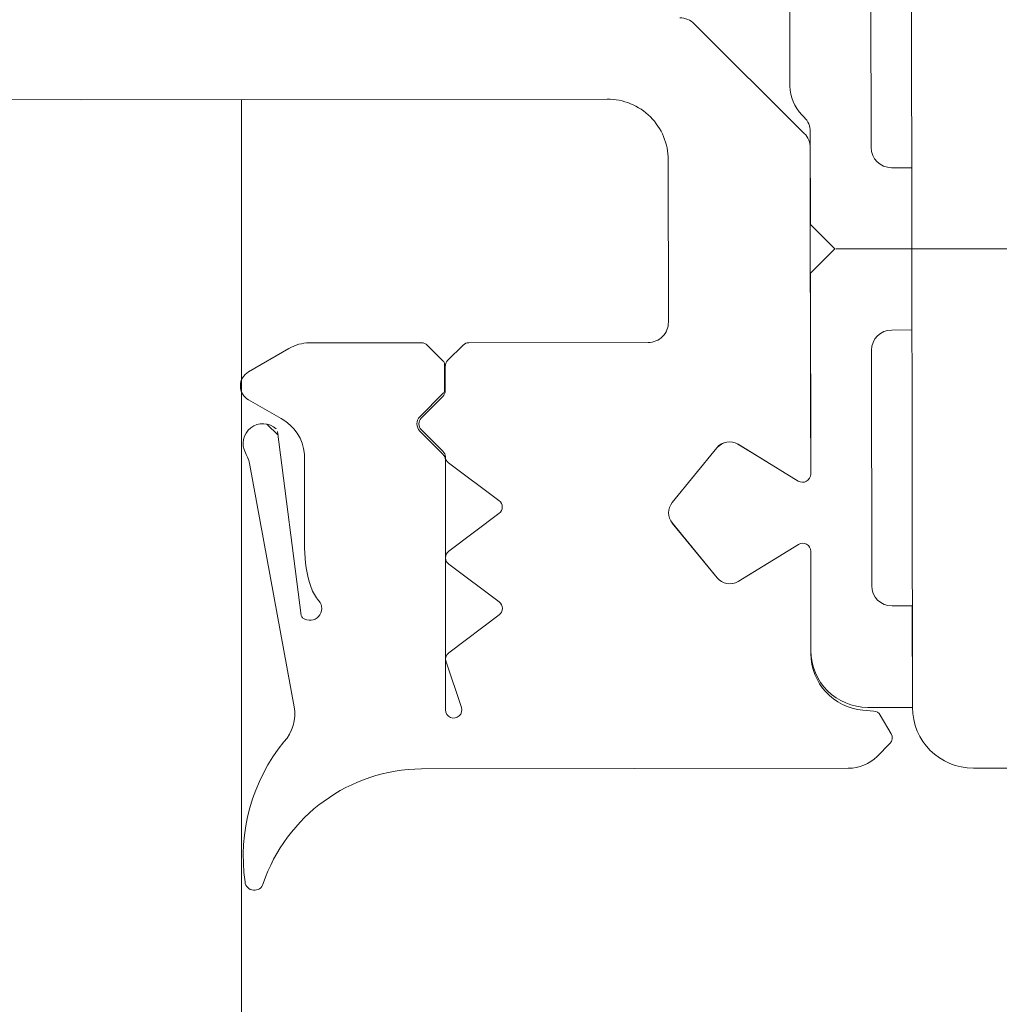
# Model space of a CAD drawing. Extents: x 5330.8 to 5400.1, y -2439.2 to -2341.9.
# Drawn here: x 5334.8 to 5334.8, y -2365.2 to -2365.1 of the extents above; entities that cross this region are included whole.
import ezdxf

# ---------------------------------------------------------------- set-up
doc = ezdxf.new("R2010")
doc.units = 0
doc.header["$MEASUREMENT"] = 0
doc.layers.add('15 Detaile', color=6, linetype='Continuous')

# ---------------------------------------------------------------- blocks, each defined once
blk = doc.blocks.new('*U20')
at = {"layer": '15 Detaile', "linetype": 'Continuous', "lineweight": 0}
for p, q in [((0.3450653373106434, -0.07287170313793467), (0.3450629672902323, -0.000385673140954168)), ((0.3578653373101588, -0.07624594313801936), (0.3578653373110683, -0.04224296313714149)), ((0.3465653373114037, -0.07437170313733077), (0.3935653373105197, -0.07437170313642127)), ((0.3465653373114037, -0.07437170313733077), (0.3490653373096393, -0.07437170313642127)), ((0.3465653373114037, -0.07547169313693303), (0.3465653373114037, -0.07437170313733077)), ((0.3490653373096393, -0.07437170313642127), (0.3490653373114583, -0.07487170313925162)), ((0.3558653373111156, -0.07437170313824026), (0.3598653373101115, -0.07437170313733077)), ((0.3558653373102061, -0.07487170313834213), (0.3558653373111156, -0.07437170313824026)), ((0.3598653373101115, -0.07437170313733077), (0.3598653373105662, -0.07487170313925162)), ((0.3456739173116148, -0.07493027313739731), (0.3453582273086795, -0.07524596313760412)), ((0.3463751673111801, -0.07516398313873651), (0.3459153373096342, -0.07489849313788)), ((0.3464983773114909, -0.07559371313709562), (0.3464744073121437, -0.07531975313850126)), ((0.3495653373120149, -0.07537170313844399), (0.3553653373101042, -0.07537170313844399)), ((0.3603653373102134, -0.075371703136625), (0.3659582273112392, -0.075371703136625)), ((0.3450653373115529, -0.07595307313931698), (0.3450653373120076, -0.08646702313671994)), ((0.357865337311523, -0.0762716931376417), (0.3572653373112189, -0.07687169313794584)), ((0.3584653373104629, -0.07687169313703635), (0.357865337311523, -0.0762716931376417)), ((0.3495203373117874, -0.07687169313794584), (0.3478930473102082, -0.07687169313794584)), ((0.3504153373100962, -0.07687169313794584), (0.3479653373124165, -0.07687169313794584)), ((0.3572653373112189, -0.07687169313794584), (0.3523153373103014, -0.07687169313885533)), ((0.3603582273103711, -0.07687169313794584), (0.3532103373108839, -0.07687169313885533)), ((0.3607582273111802, -0.07687169313794584), (0.3584653373104629, -0.07687169313703635)), ((0.363418887311127, -0.07972525313743972), (0.36071177731219, -0.07701814313804789)), ((0.3611724373113248, -0.07707880313955684), (0.3611117773107253, -0.07701814313986688)), ((0.3496759373119858, -0.07866106313758792), (0.3505858573103069, -0.07717619313734758)), ((0.3521448073101965, -0.07717619313643809), (0.3530547273107913, -0.07866106313667842)), ((0.3640053973113027, -0.0773716931389572), (0.3618795473107639, -0.0773716931380477)), ((0.3496739573115519, -0.07866322313748242), (0.3501177473117423, -0.07793653313819959)), ((0.3526129273113838, -0.0779365331372901), (0.3530567073112252, -0.07866322313839191)), ((0.3511126673110994, -0.08028179313805595), (0.3497626673110972, -0.07918179313674045)), ((0.3511122473100841, -0.0802814531389231), (0.3497639073102619, -0.07917981313858036)), ((0.3529680073111194, -0.07918179313855944), (0.3516180073106625, -0.08028179313805595)), ((0.3529667573102415, -0.07917981313767086), (0.3516184173117836, -0.0802814531389231)), ((0.3560653373119749, -0.08037169313865888), (0.3600653373118803, -0.0803716931368399)), ((0.3555653373109635, -0.08528885313808132), (0.3555653373109635, -0.08087169313785125)), ((0.3615653373112764, -0.08187169313805498), (0.3615653373117311, -0.1058716931383969)), ((0.3615659873084951, -0.08187169313805498), (0.3615659873107688, -0.1188857231436486)), ((0.3479253373111533, -0.08579169313725288), (0.3488553373117611, -0.08455169313856459)), ((0.3491753373118627, -0.08455169313765509), (0.3501053373106515, -0.08579169313816237)), ((0.3504253373107531, -0.08579169313907187), (0.3513553373104514, -0.08455169313765509)), ((0.3516753373110078, -0.0845516931367456), (0.3526053373125251, -0.08579169313816237)), ((0.3465793373120505, -0.08548221313776594), (0.3477013373103546, -0.08586118313724)), ((0.3551239173107206, -0.08581312313799572), (0.3555067573111046, -0.08543027313680795)), ((0.3526789373127031, -0.08587169313886989), (0.3465153373122121, -0.08587169313796039)), ((0.35438101731188, -0.08587169313796039), (0.3549824873116449, -0.08587169313886989)), ((0.3550439173113773, -0.08589169313745515), (0.3543903073132242, -0.08589169313745515)), ((0.3533885573101543, -0.08649847313699865), (0.3528203573109749, -0.08593027313690982)), ((0.3528907473109939, -0.08592995313847496), (0.3534239173109199, -0.08646312313703675)), ((0.3537067573115564, -0.08646312313885574), (0.3542395973108796, -0.0859302731396383)), ((0.3543195973106776, -0.08592098313783936), (0.3537421073096993, -0.08649847313881764)), ((0.3555067573111046, -0.08631312313809758), (0.3551146273107406, -0.08592098313783936)), ((0.355565337310054, -0.08922050313685759), (0.355565337311873, -0.0864545431386432)), ((0.3533856673102491, -0.09000570313673961), (0.3488504573101636, -0.08942491313700884)), ((0.350510477309399, -0.08934237313860649), (0.3528265373101931, -0.089342373137697)), ((0.346600467312328, -0.08960436313736864), (0.3525550773110808, -0.09068720313734957)), ((0.3548549273109529, -0.0907189231393204), (0.3554313573113177, -0.08972050313877844)), ((0.3532913573112637, -0.08999362313807069), (0.3535662973117724, -0.09026856313903409)), ((0.353700227310128, -0.08991892313770222), (0.3541621073113674, -0.0907189231384109)), ((-2.328280133306635, -0.09414184049455798), (0.3615659873103141, -0.09088572314794874)), ((0.3615653373112764, -0.09481292313921585), (0.3615653373103669, -0.0908114331368779)), ((0.3615659873103141, -0.1148857231401053), (0.3615659873103141, -0.0908857231379443))]:
    blk.add_line(p, q, dxfattribs=at)
at = {"layer": '15 Detaile', "linetype": 'Continuous', "lineweight": 0, "extrusion": (0, 0, -1)}
for centre, radius, start, end in [((-0.3465653373104942, -0.07287170313793467), 0.001499999999999999, 269.9999999995525, 359.9999999995525), ((-0.3458153373112509, -0.07507169313794293), 0.0001999999999999999, 44.99999999940515, 119.9999999995628), ((-0.3495653373124696, -0.07487170313834213), 0.0004999999999999991, 269.9999999995525, 359.9999999995525), ((-0.3553653373119232, -0.07487170313652314), 0.0004999999999999991, 179.9999999995526, 269.9999999995525), ((-0.3603653373106681, -0.07487170313834213), 0.0004999999999999991, 269.9999999995525, 359.9999999995525), ((-0.3462751673114326, -0.07533718313788995), 0.0001999999999999999, 119.9999999995629, 174.9999999996795), ((-0.3460653373122113, -0.075953073137498), 0.0009999999999999983, 359.9999999995525, 44.99999999940515), ((-0.3478930473097535, -0.07547169313784252), 0.0014, 269.9999999995525, 354.9999999996795), ((-0.3479653373119618, -0.07547169313875202), 0.0014, 269.9999999995525, 359.9999999995525), ((-0.350415337310551, -0.07707169313744089), 0.0001999999999999999, 89.99999999955254, 211.4999999995811), ((-0.3523153373116656, -0.07707169313835038), 0.0001999999999999999, 328.4999999995239, 89.99999999955254), ((-0.3603582273103711, -0.0773716931380477), 0.0004999999999999991, 89.99999999955253, 134.9999999996999), ((-0.3607582273107255, -0.0773716931380477), 0.0004999999999999991, 89.99999999955253, 134.9999999996999), ((-0.3618795473112186, -0.07637169313784398), 0.0009999999999999983, 269.9999999995525, 314.9999999996999), ((-0.3500153373101966, -0.0788716931365343), 0.0003999999999999998, 309.1736579996516, 31.41209899947519), ((-0.3500169973112861, -0.0788700631383108), 0.0003999999999999998, 309.2499999996389, 31.49999999958116), ((-0.352713677310021, -0.0788700631383108), 0.0003999999999999998, 148.4999999995239, 230.7499999994662), ((-0.35271533731202, -0.0788716931383533), 0.0003999999999999998, 148.5879009996299, 230.8263419994534), ((-0.363065337309763, -0.08007880313743954), 0.0004999999999999991, 134.9999999996999, 179.9999999995526), ((-0.3513653373120178, -0.0799716931369403), 0.0003999999999999998, 230.7499999994662, 309.2499999996389), ((-0.3513653373120178, -0.0799716931369403), 0.0003999999999999998, 230.8263419994534, 309.1736579996516), ((-0.3560653373119749, -0.08087169313785125), 0.0004999999999999991, 359.9999999995525, 89.99999999955254), ((-0.3600653373114255, -0.08187169313805498), 0.001499999999999999, 89.99999999955254, 179.9999999995526), ((-0.3490153373109024, -0.08467169313826162), 0.0001999999999999999, 36.86989799964174, 143.1301019994634), ((-0.3515153373114117, -0.08467169313917111), 0.0001999999999999999, 36.86989799964174, 143.1301019994634), ((-0.3553653373114685, -0.08528885313808132), 0.0001999999999999999, 179.9999999995526, 224.9999999994051), ((-0.3465153373122121, -0.08567169313755585), 0.0001999999999999999, 269.9999999995525, 108.6629249995418), ((-0.347765337312012, -0.08567169313846534), 0.0001999999999999999, 216.8698979996418, 288.6629249995418), ((-0.3502653373102476, -0.08567169313846534), 0.0001999999999999999, 216.8698979996418, 323.1301019994633), ((-0.3527653373103021, -0.08567169313846534), 0.0001999999999999999, 272.2932719996688, 323.1301019994633), ((-0.3526789373127031, -0.08607169313836494), 0.0001999999999999999, 89.99999999955254, 134.9999999996999), ((-0.3527493273118125, -0.08607137313720159), 0.0001999999999999999, 92.29327199966879, 134.9999999996999), ((-0.3543810173123347, -0.08607169313836494), 0.0001999999999999999, 44.99999999940515, 89.99999999955254), ((-0.3543903073114052, -0.08599169313856692), 9.999999999999995e-05, 44.99999999940515, 89.99999999955254), ((-0.3549824873102807, -0.08567169313755585), 0.0001999999999999999, 224.9999999994051, 269.9999999995525), ((-0.3550439173109226, -0.08599169313765742), 9.999999999999995e-05, 89.99999999955254, 134.9999999996999), ((-0.3553653373119232, -0.08645454313682421), 0.0001999999999999999, 134.9999999996999, 179.9999999995526), ((-0.340889987312039, -0.08642240313838556), 0.004175579999999997, 180.6123609996828, 251.1219289996106), ((-0.3535653373119203, -0.08632169313659688), 0.0002499999999999996, 224.9999999994051, 314.9999999996999), ((-0.3535653373119203, -0.08632169313659688), 0.0001999999999999999, 224.9999999994051, 314.9999999996999), ((-0.3490198573122143, -0.08921419313901424), 0.0002923299999999998, 324.5607389997375, 130.7095639997354), ((-0.3498627473104534, -0.08823458313781884), 0.0009999999999999983, 288.8970769995879, 310.7095639997353), ((-0.350510477311218, -0.08634237313799531), 0.002999999999999999, 269.9999999995525, 288.8970769995879), ((-0.3545653373116693, -0.08922050313776708), 0.0009999999999999983, 179.9999999995526, 209.9999999995628), ((-0.3488631573113707, -0.08932572313824494), 9.999999999999995e-05, 277.2977739996231, 324.5607389997375), ((-0.3527371973113986, -0.09042802313797438), 0.001089309999999999, 94.70462799946911, 152.1371019992903), ((-0.3464189173109844, -0.09058774313962203), 0.0009999999999999983, 47.0804379994691, 100.4595819995518), ((-0.3428998973099624, -0.08636048313837819), 0.004502139999999998, 230.9219769994661, 277.8818899996262), ((-0.3530906273113033, -0.0903680631381576), 0.0004859699999999997, 136.8774969993467, 298.7772989995365), ((-0.3423055373127681, -0.09059266313943226), 0.0002285799999999999, 275.7804979996861, 73.60594899960016), ((-0.3523763473117469, -0.091671093136938), 0.0009999999999999983, 100.2958759995251, 118.706765999533), ((-0.3545085173104781, -0.09051892313709686), 0.0003999999999999998, 209.9999999995629, 329.9999999995422)]:
    blk.add_arc(centre, radius, start, end, dxfattribs=at)

msp = doc.modelspace()

# ---------------------------------------------------------------- block references
at = {"layer": '15 Detaile', "linetype": 'Continuous', "lineweight": 0, "extrusion": (0, 0, -1), "rotation": 89.93008020474895}
msp.add_blockref('*U20', (-5334.897292658854, -2365.502833979719), dxfattribs=at)

doc.saveas('drawing.dxf')
